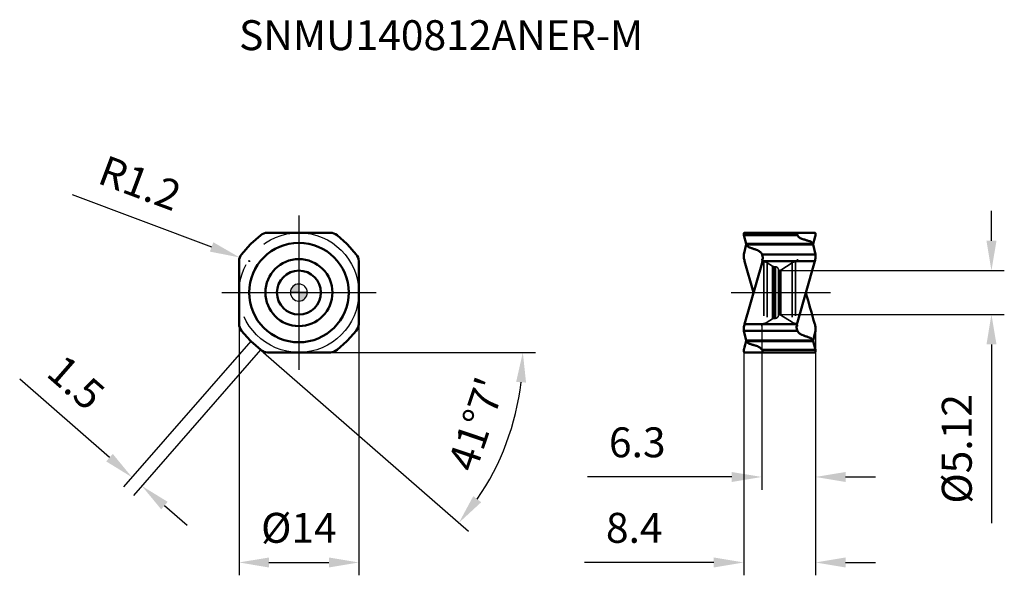
# Model space of a CAD drawing. Units: millimetres. Extents: x -33 to 82, y -33 to 32.
import ezdxf

# ---------------------------------------------------------------- set-up
doc = ezdxf.new("R2010")
doc.units = ezdxf.units.MM
doc.linetypes.add('CENTER2', pattern=[28.575, 19.05, -3.175, 3.175, -3.175])
doc.linetypes.add('DASHED2', pattern=[9.525, 6.35, -3.175])
for name, color, linetype, lineweight in [('1', 4, 'Continuous', 50), ('CUT', 1, 'Continuous', 25), ('SK2', 7, 'Continuous', 25), ('SK4', 2, 'CENTER2', 25), ('SKVIEW1', 4, 'Continuous', 50), ('SKVIEW2', 7, 'Continuous', 25), ('SKVIEW3', 1, 'DASHED2', 35), ('SKVIEW4', 2, 'CENTER2', 25)]:
    doc.layers.add(name, color=color, linetype=linetype, lineweight=lineweight)
doc.layers.add('SK6', color=5, linetype='Continuous')
doc.styles.add('simplex', font='txt.shx', dxfattribs={"height": 3.5})
doc.dimstyles.new('コピー - ISO-25', dxfattribs={"dimscale": 0, "dimtxt": 3.5, "dimasz": 3.5, "dimexe": 1.5, "dimexo": 0, "dimgap": 2.3, "dimtad": 1, "dimdec": 8, "dimdsep": 46, "dimtxsty": 'simplex', "dimcen": 0.09, "dimclrd": 256, "dimclre": 256, "dimclrt": 256, "dimadec": 0, "dimazin": 0, "dimtfac": 1, "dimtofl": 0, "dimtmove": 0, "dimatfit": 3, "dimfxl": 1, "dimtolj": 1, "dimlwd": -1, "dimlwe": -1, "dimarcsym": 0})

# ---------------------------------------------------------------- blocks, each defined once
blk = doc.blocks.new('zero block')
h = blk.add_hatch(color=7)
h.paths.add_polyline_path([(0, 1, 0.414214), (-1, 0), (0, 0)])
h.paths.add_polyline_path([(1, 0), (0, 0), (0, -1, 0.414214)])
at = {"color": 7, "ltscale": 0.2}
for p, q in [((-1, 0), (1, 0)), ((0, -1), (0, 1))]:
    blk.add_line(p, q, dxfattribs=at)
for start, end in [(90, 180), (180, 270), (0, 90), (270, 0)]:
    blk.add_arc((0, 0), 1, start, end, dxfattribs=at)
blk = doc.blocks.new('*D401')
at = {"layer": 'Defpoints', "color": 0}
for p in [(-7, 0), (7, 0), (7, -31.57)]:
    blk.add_point(p, dxfattribs=at)
at = {"layer": 'SK2'}
for p, q in [((-7, 0), (-7, -33.07)), ((7, 0), (7, -33.07)), ((-3.5, -31.57), (3.5, -31.57))]:
    blk.add_line(p, q, dxfattribs=at)
for points in [[(-3.5, -30.99), (-3.5, -32.16), (-7, -31.57)], [(3.5, -32.16), (3.5, -30.99), (7, -31.57)]]:
    blk.add_solid(points, dxfattribs=at)
at = {"layer": 'SK2', "insert": (0, -27.52), "char_height": 3.5, "attachment_point": 5, "style": 'simplex'}
blk.add_mtext('\\A1;%%C14', dxfattribs=at)
blk = doc.blocks.new('*D402')
at = {"layer": 'Defpoints', "color": 0}
for p in [(-6.92, 4.1), (-5.8, 3.68)]:
    blk.add_point(p, dxfattribs=at)
at = {"layer": 'SK2'}
for p, q in [((-26.52, 11.45), (-10.2, 5.33)), ((-5.89, 3.68), (-5.71, 3.68)), ((-5.8, 3.59), (-5.8, 3.77))]:
    blk.add_line(p, q, dxfattribs=at)
blk.add_solid([(-10.41, 4.79), (-10, 5.88), (-6.92, 4.1)], dxfattribs=at)
at = {"layer": 'SK2', "insert": (-18.58, 12.8), "char_height": 3.5, "attachment_point": 5, "rotation": 339.4417, "style": 'simplex'}
blk.add_mtext('\\A1;R1.2', dxfattribs=at)
blk = doc.blocks.new('*D403')
at = {"layer": 'Defpoints', "color": 0}
for p in [(56.06, 2.56), (56.06, -2.56), (80.97, -2.56)]:
    blk.add_point(p, dxfattribs=at)
at = {"layer": 'SKVIEW2'}
for p, q in [((80.97, 6.06), (80.97, 9.56)), ((56.06, 2.56), (82.47, 2.56)), ((56.06, -2.56), (82.47, -2.56)), ((80.97, -6.06), (80.97, -26.99))]:
    blk.add_line(p, q, dxfattribs=at)
for points in [[(80.39, 6.06), (81.56, 6.06), (80.97, 2.56)], [(81.56, -6.06), (80.39, -6.06), (80.97, -2.56)]]:
    blk.add_solid(points, dxfattribs=at)
at = {"layer": 'SKVIEW2', "insert": (76.92, -18.28), "char_height": 3.5, "attachment_point": 5, "rotation": 90, "style": 'simplex'}
blk.add_mtext('\\A1;%%c5.12', dxfattribs=at)
blk = doc.blocks.new('*D404')
at = {"layer": 'Defpoints', "color": 0}
for p in [(60.41, -4.25), (52.01, -6.85), (60.41, -31.57)]:
    blk.add_point(p, dxfattribs=at)
at = {"layer": 'SKVIEW2'}
for p, q in [((60.41, -4.25), (60.41, -33.07)), ((52.01, -6.85), (52.01, -33.07)), ((48.51, -31.57), (33.41, -31.57)), ((63.91, -31.57), (67.41, -31.57))]:
    blk.add_line(p, q, dxfattribs=at)
for points in [[(48.51, -32.16), (48.51, -30.99), (52.01, -31.57)], [(63.91, -30.99), (63.91, -32.16), (60.41, -31.57)]]:
    blk.add_solid(points, dxfattribs=at)
at = {"layer": 'SKVIEW2', "insert": (39.21, -27.52), "char_height": 3.5, "attachment_point": 5, "style": 'simplex'}
blk.add_mtext('\\A1;8.4', dxfattribs=at)
blk = doc.blocks.new('*D405')
at = {"layer": 'Defpoints', "color": 0}
for p in [(54.11, -3.92), (60.41, -4.25), (54.11, -21.57)]:
    blk.add_point(p, dxfattribs=at)
at = {"layer": 'SKVIEW2'}
for p, q in [((54.11, -3.92), (54.11, -23.07)), ((60.41, -4.25), (60.41, -23.07)), ((50.61, -21.57), (33.76, -21.57)), ((63.91, -21.57), (67.41, -21.57))]:
    blk.add_line(p, q, dxfattribs=at)
for points in [[(50.61, -22.16), (50.61, -20.99), (54.11, -21.57)], [(63.91, -20.99), (63.91, -22.16), (60.41, -21.57)]]:
    blk.add_solid(points, dxfattribs=at)
at = {"layer": 'SKVIEW2', "insert": (39.56, -17.52), "char_height": 3.5, "attachment_point": 5, "style": 'simplex'}
blk.add_mtext('\\A1;6.3', dxfattribs=at)
blk = doc.blocks.new('*D406')
at = {"layer": 'Defpoints', "color": 0}
for p in [(-5.62, -5.7), (-4.47, -6.7), (-18.36, -22.62)]:
    blk.add_point(p, dxfattribs=at)
at = {"layer": 'SK2'}
for p, q in [((-5.62, -5.7), (-20.5, -22.74)), ((-4.47, -6.7), (-19.34, -23.75)), ((-22.15, -19.31), (-32.64, -10.15)), ((-15.72, -24.92), (-13.08, -27.22))]:
    blk.add_line(p, q, dxfattribs=at)
for points in [[(-22.53, -19.75), (-21.76, -18.87), (-19.51, -21.61)], [(-15.34, -24.48), (-16.1, -25.36), (-18.36, -22.62)]]:
    blk.add_solid(points, dxfattribs=at)
at = {"layer": 'SK2', "insert": (-26.05, -10.52), "char_height": 3.5, "attachment_point": 5, "rotation": 318.8833, "style": 'simplex'}
blk.add_mtext('\\A1;1.5', dxfattribs=at)
blk = doc.blocks.new('*D407')
at = {"layer": 'Defpoints', "color": 0}
for p in [(-5.62, -5.7), (-4.47, -6.7), (-3.68, -7), (3.68, -7), (22.78, -20.96)]:
    blk.add_point(p, dxfattribs=at)
at = {"layer": 'SK2'}
for p, q in [((-4.13, -7), (19.84, -27.92)), ((3.68, -7), (27.68, -7))]:
    blk.add_line(p, q, dxfattribs=at)
blk.add_arc((-4.13, -7), 30.31, 325.5025, 353.3809, dxfattribs=at)
for points in [[(26.56, -10.53), (25.4, -10.46), (26.18, -7)], [(20.39, -23.81), (21.31, -24.53), (18.71, -26.93)]]:
    blk.add_solid(points, dxfattribs=at)
at = {"layer": 'SK2', "insert": (20.76, -15.39), "char_height": 3.5, "attachment_point": 5, "rotation": 71.3774, "style": 'simplex'}
blk.add_mtext("\\A1;41%%d7'", dxfattribs=at)

msp = doc.modelspace()

# ---------------------------------------------------------------- linework, layer by layer
at = {"layer": '1'}
for p, q in [((3.68074564, 7), (-3.68075088, 7)), ((-4.4698648, 6.7040465), (-5.62187313, 5.69849532)), ((5.62187219, 5.69849614), (4.46986473, 6.70404657)), ((-5.69849529, 5.62187316), (-6.70404662, 4.46986466)), ((5.69849523, 5.62187322), (6.70404651, 4.4698648)), ((-7, 3.6807457), (-7, -3.68075088)), ((7, -3.6807457), (7, 3.68075088)), ((-6.7040465, -4.4698648), (-5.69849533, -5.62187311)), ((5.69849529, -5.62187316), (6.70404662, -4.46986466)), ((-5.62187221, -5.69849612), (-4.46986473, -6.70404657)), ((4.4698648, -6.7040465), (5.62187313, -5.69849532)), ((-3.68074564, -7), (3.68075088, -7))]:
    msp.add_line(p, q, dxfattribs=at)
for radius in [5.822, 3.92005671, 2.569]:
    msp.add_circle((0, 0), radius, dxfattribs=at)
for centre, radius, start, end in [((-3.68075143, 5.8), 1.2, 90, 131.1166688858), ((3.68075143, 5.8), 1.2, 48.8833310847, 90), ((-5.0957976, 5.0957976), 0.8, 131.116666667, 138.8833328961), ((5.0957976, 5.0957976), 0.8, 41.116666667, 48.8833791351), ((-5.8, 3.68075143), 1.2, 138.8833332294, 180), ((5.8, 3.68075143), 1.2, 0, 41.1166666992), ((-5.8, -3.68075143), 1.2, 180, 221.1166667706), ((5.8, -3.68075143), 1.2, 318.8833332294, 0), ((-5.0957976, -5.0957976), 0.8, 221.116666667, 228.8833781785), ((5.0957976, -5.0957976), 0.8, 311.116666667, 318.8833343698), ((-3.68075143, -5.8), 1.2, 228.8833311143, 270), ((3.68075143, -5.8), 1.2, 270, 311.1166688855)]:
    msp.add_arc(centre, radius, start, end, dxfattribs=at)
at = {"layer": 'CUT'}
for p, q in [((3.68074564, 7), (-3.68075088, 7)), ((-4.4698648, 6.7040465), (-5.62187313, 5.69849532)), ((5.62187219, 5.69849614), (4.46986473, 6.70404657)), ((-5.69849529, 5.62187316), (-6.70404662, 4.46986466)), ((5.69849523, 5.62187322), (6.70404651, 4.4698648)), ((-7, 3.6807457), (-7, -3.68075088)), ((7, -3.6807457), (7, 3.68075088)), ((-6.7040465, -4.4698648), (-5.69849533, -5.62187311)), ((5.69849529, -5.62187316), (6.70404662, -4.46986466)), ((-5.62187221, -5.69849612), (-4.46986473, -6.70404657)), ((4.4698648, -6.7040465), (5.62187313, -5.69849532)), ((-3.68074564, -7), (3.68075088, -7))]:
    msp.add_line(p, q, dxfattribs=at)
for centre, radius, start, end in [((-3.68075143, 5.8), 1.2, 90, 131.1166688858), ((3.68075143, 5.8), 1.2, 48.8833310847, 90), ((-5.0957976, 5.0957976), 0.8, 131.116666667, 138.8833328961), ((5.0957976, 5.0957976), 0.8, 41.116666667, 48.8833791351), ((-5.8, 3.68075143), 1.2, 138.8833332294, 180), ((5.8, 3.68075143), 1.2, 0, 41.1166666992), ((-5.8, -3.68075143), 1.2, 180, 221.1166667706), ((5.8, -3.68075143), 1.2, 318.8833332294, 0), ((-5.0957976, -5.0957976), 0.8, 221.116666667, 228.8833781785), ((5.0957976, -5.0957976), 0.8, 311.116666667, 318.8833343698), ((-3.68075143, -5.8), 1.2, 228.8833311143, 270), ((3.68075143, -5.8), 1.2, 270, 311.1166688855)]:
    msp.add_arc(centre, radius, start, end, dxfattribs=at)
at = {"layer": 'SK4'}
for p, q in [((0, 9.02024867), (0, -9.02024867)), ((-9.02024867, 0), (9.02024867, 0))]:
    msp.add_line(p, q, dxfattribs=at)
msp.add_circle((0, 0), 7, dxfattribs=at)
at = {"layer": 'SKVIEW1'}
for p, q in [((52.10838012, 7), (60.314493, 7)), ((52.03396703, 6.70404653), (52.03168765, 6.71278886)), ((58.27680792, 6.7040465), (52.03396702, 6.70404657)), ((52.30207243, 5.69849557), (52.03396702, 6.70404657)), ((60.12080099, 5.69849614), (60.30648035, 6.39490199)), ((60.34102486, 6.51717435), (60.30648035, 6.39490199)), ((60.34499155, 6.53196468), (60.34084085, 6.51642925)), ((60.34085922, 6.5166742), (60.34101788, 6.51717813)), ((60.34499191, 6.53196611), (60.39118934, 6.71278822)), ((52.30207237, 5.62187316), (52.03396701, 4.46986466)), ((52.30439021, 5.63119002), (52.30207236, 5.62187314)), ((52.30207243, 5.69849557), (60.09394696, 5.69849532)), ((52.30686872, 5.64030519), (52.30439021, 5.63119002)), ((60.12080074, 5.62187316), (52.32892609, 5.62187312)), ((60.11569628, 5.68083546), (60.11855185, 5.69049736)), ((60.12080074, 5.62187316), (60.3889061, 4.46986466)), ((52.10838011, 3.68074566), (53.15730855, 0)), ((52.10838011, -3.68074566), (54.14693997, 3.47266925)), ((54.14606519, 4.4698648), (60.3889061, 4.46986466)), ((54.16904855, 4.41827495), (54.14606522, 4.46986473)), ((60.31449301, 3.6807457), (54.18984079, 3.68075088)), ((60.31449301, 3.6807457), (58.27593313, -3.47266929)), ((58.27680792, -4.4698648), (52.03396701, -4.46986466)), ((52.30207237, -5.62187316), (52.03396701, -4.46986466)), ((52.10838011, -3.68074566), (58.23303232, -3.68075088)), ((58.25382456, -4.41827495), (58.27680789, -4.46986473)), ((60.12080074, -5.62187316), (60.3889061, -4.46986466)), ((52.30207102, -5.69849469), (52.11682006, -6.39329764)), ((52.30207237, -5.62187316), (60.09394705, -5.62187311)), ((52.30733531, -5.68039595), (52.30927458, -5.67424526)), ((52.30927458, -5.67424526), (52.31354397, -5.66143797)), ((60.12080192, -5.69849612), (52.32892615, -5.69849532)), ((60.11600439, -5.64030521), (60.1184829, -5.63119003)), ((60.1184829, -5.63119003), (60.12080075, -5.62187312)), ((60.12080192, -5.69849612), (60.38890609, -6.70404657)), ((52.07787668, -6.53198383), (52.03168371, -6.71278847)), ((52.07787668, -6.53198383), (52.08185753, -6.51717926)), ((52.08184825, -6.51717435), (52.11682006, -6.39329764)), ((54.14606519, -6.7040465), (60.38890609, -6.70404657)), ((60.38890608, -6.70404653), (60.39118547, -6.7127889)), ((52.10838012, -7), (60.314493, -7))]:
    msp.add_line(p, q, dxfattribs=at)
for points, knots in [([(52.03168356, 6.71278907), (52.02180599, 6.75141873), (52.01123837, 6.80687392), (52.01119158, 6.87705101), (52.01893032, 6.92853732), (52.0399239, 6.97298665), (52.07698046, 6.99649899), (52.09783989, 6.99999976), (52.10838896, 7)], [0, 0, 0, 0, 0.3539664877, 0.4971730914, 0.6201214677, 0.8173583583, 0.9063510736, 1, 1, 1, 1]), ([(58.1973193, 6.95746471), (58.19496256, 6.94230841), (58.19629924, 6.90644125), (58.21698313, 6.81897972), (58.24978585, 6.75116693), (58.27680767, 6.7040453)], [0, 0, 0, 0, 0.1710410556, 0.3942738254, 1, 1, 1, 1]), ([(58.23303207, 6.99999844), (58.22863031, 6.99999843), (58.21957652, 6.99805346), (58.20852823, 6.98873569), (58.20092868, 6.97463505), (58.19826568, 6.96355099), (58.1973193, 6.95746471)], [0, 0, 0, 0, 0.2182280244, 0.4396566462, 0.6946320616, 1, 1, 1, 1]), ([(60.3911895, 6.71278884), (60.40106708, 6.75141853), (60.41163473, 6.80687376), (60.41168154, 6.87705091), (60.40394281, 6.92853726), (60.38294924, 6.97298662), (60.34589267, 6.99649899), (60.32503323, 6.99999976), (60.31448416, 7)], [0, 0, 0, 0, 0.3539665368, 0.4971731538, 0.6201215348, 0.8173584066, 0.9063510994, 1, 1, 1, 1]), ([(58.27680806, 6.70404643), (58.33756101, 6.59810336), (58.47799416, 6.4574498), (58.70720251, 6.32500676), (58.840717, 6.2731814), (58.91089839, 6.25146167)], [0, 0, 0, 0, 0.4616233154, 0.7223092203, 1, 1, 1, 1]), ([(58.91089839, 6.25146167), (58.9425768, 6.24178033), (59.00605552, 6.22264262), (59.11675611, 6.18789725), (59.24345736, 6.14889986), (59.38591316, 6.10471412), (59.50464448, 6.06799964), (59.59956399, 6.03832327), (59.64721824, 6.02404331), (59.6709153, 6.01625155)], [0, 0, 0, 0, 0.1251079652, 0.2499994561, 0.4375071085, 0.6249916776, 0.8124198525, 0.906136316, 1, 1, 1, 1]), ([(59.6709153, 6.01625155), (59.71917224, 6.00099153), (59.81075063, 5.96545806), (59.9322633, 5.89219952), (60.02947809, 5.80401662), (60.07635131, 5.73413714), (60.09394696, 5.69849532)], [0, 0, 0, 0, 0.2798227856, 0.5405964583, 0.7802400128, 1, 1, 1, 1]), ([(52.30207243, 5.69849531), (52.30245032, 5.69622353), (52.30403157, 5.69182572), (52.30650546, 5.68274123), (52.31173208, 5.66644534), (52.31663532, 5.65251756), (52.32022295, 5.643205)], [0, 0, 0, 0, 0.1186813324, 0.2391983514, 0.4857102328, 1, 1, 1, 1]), ([(52.75195781, 5.25783614), (52.70742224, 5.27397056), (52.62220314, 5.31136721), (52.50839704, 5.38634579), (52.41466451, 5.47608427), (52.36710742, 5.54591701), (52.34805489, 5.58194242)], [0, 0, 0, 0, 0.2685957124, 0.5252893276, 0.7689129439, 1, 1, 1, 1]), ([(53.51197472, 4.98836777), (53.48031011, 4.99994556), (53.41679389, 5.02189146), (53.29031045, 5.06732792), (53.1319359, 5.12328915), (52.97353379, 5.17915253), (52.84710502, 5.22474204), (52.78353739, 5.24654395), (52.75195781, 5.25783614)], [0, 0, 0, 0, 0.1250930677, 0.2499994243, 0.5000001018, 0.7500007158, 0.8748813279, 1, 1, 1, 1]), ([(54.14606505, 4.46986466), (54.11715349, 4.52762479), (54.0434395, 4.63943832), (53.89688199, 4.78363369), (53.7173091, 4.90334477), (53.5826407, 4.96331278), (53.51197472, 4.98836777)], [0, 0, 0, 0, 0.231272643, 0.474887542, 0.73154602, 1, 1, 1, 1]), ([(60.09394696, 5.69849531), (60.09685034, 5.69261421), (60.10802799, 5.66791163), (60.11605147, 5.64185576), (60.12080075, 5.62187314)], [0, 0, 0, 0, 0.2420374947, 1, 1, 1, 1]), ([(60.11855185, 5.69049736), (60.11897371, 5.69182371), (60.11941324, 5.69454897), (60.1208168, 5.69711807), (60.12080093, 5.69849573)], [0, 0, 0, 0, 0.5025401019, 1, 1, 1, 1]), ([(52.03396702, 4.46986473), (52.02062179, 4.41252241), (52.00672296, 4.28801341), (52.0211905, 4.02109313), (52.06938488, 3.81757346), (52.10838011, 3.68075143)], [0, 0, 0, 0, 0.220844371, 0.4663309153, 1, 1, 1, 1]), ([(54.18984104, 3.68075138), (54.20177037, 3.75306679), (54.22113502, 3.89069144), (54.23363158, 4.13827958), (54.20931033, 4.31639917), (54.16907106, 4.41828084)], [0, 0, 0, 0, 0.2952527627, 0.5587275295, 1, 1, 1, 1]), ([(60.38890609, 4.46986473), (60.40225133, 4.41252237), (60.41615016, 4.2880133), (60.40168259, 4.02109302), (60.35348822, 3.81757338), (60.31449301, 3.68075143)], [0, 0, 0, 0, 0.2208445043, 0.4663312077, 1, 1, 1, 1]), ([(52.03396702, -4.46986473), (52.02062179, -4.41252241), (52.00672296, -4.28801341), (52.0211905, -4.02109313), (52.06938488, -3.81757346), (52.10838011, -3.68075143)], [0, 0, 0, 0, 0.2208443709, 0.4663309151, 1, 1, 1, 1]), ([(58.23303207, -3.68075138), (58.22110274, -3.75306679), (58.20173809, -3.89069144), (58.18924153, -4.13827958), (58.21356278, -4.31639917), (58.25380205, -4.41828084)], [0, 0, 0, 0, 0.2952527627, 0.5587275295, 1, 1, 1, 1]), ([(58.27680806, -4.46986466), (58.30571962, -4.5276248), (58.37943361, -4.63943833), (58.52599113, -4.7836337), (58.70556403, -4.90334478), (58.84023243, -4.96331279), (58.91089841, -4.98836777)], [0, 0, 0, 0, 0.2312726426, 0.4748875415, 0.7315460196, 1, 1, 1, 1]), ([(60.38890609, -4.46986473), (60.40225133, -4.41252239), (60.41615015, -4.28801335), (60.4016826, -4.02109307), (60.35348823, -3.81757342), (60.31449301, -3.68075143)], [0, 0, 0, 0, 0.2208444445, 0.4663310766, 1, 1, 1, 1]), ([(52.30207083, -5.69849531), (52.30307923, -5.69555469), (52.30447855, -5.68941313), (52.30639379, -5.68342784), (52.30733531, -5.68039595)], [0, 0, 0, 0, 0.4947480312, 1, 1, 1, 1]), ([(52.32892633, -5.69849572), (52.32602293, -5.69261459), (52.31484521, -5.66791188), (52.30682167, -5.64185587), (52.30207236, -5.62187314)], [0, 0, 0, 0, 0.2420374243, 1, 1, 1, 1]), ([(52.75195782, -6.01625155), (52.70370088, -6.00099153), (52.61212248, -5.96545806), (52.49060981, -5.89219952), (52.39339503, -5.80401663), (52.3465218, -5.73413715), (52.32892615, -5.69849532)], [0, 0, 0, 0, 0.2798227849, 0.5405964572, 0.7802400113, 1, 1, 1, 1]), ([(58.91089841, -4.98836777), (58.94256302, -4.99994556), (59.00607924, -5.02189146), (59.13256268, -5.06732792), (59.29093722, -5.12328915), (59.44933933, -5.17915254), (59.57576809, -5.22474204), (59.63933572, -5.24654395), (59.67095558, -5.25785074)], [0, 0, 0, 0, 0.1250930678, 0.2499994243, 0.5000001018, 0.7500007158, 0.8748813279, 1, 1, 1, 1]), ([(59.6709153, -5.25783614), (59.71545138, -5.27397075), (59.80067137, -5.31136791), (59.91447866, -5.38634738), (60.00821145, -5.4760875), (60.05576851, -5.54592126), (60.07482085, -5.58194721)], [0, 0, 0, 0, 0.2685959964, 0.5252896631, 0.7689131394, 1, 1, 1, 1]), ([(60.12080181, -5.69849572), (60.11964975, -5.69399737), (60.11413158, -5.67538243), (60.1079507, -5.65696285), (60.10264178, -5.64318344)], [0, 0, 0, 0, 0.2392308758, 1, 1, 1, 1]), ([(52.03168355, -6.71278909), (52.02180599, -6.75141875), (52.01123836, -6.80687394), (52.01119158, -6.87705102), (52.01893033, -6.92853733), (52.0399239, -6.97298665), (52.07698046, -6.99649899), (52.09783989, -6.99999976), (52.10838896, -7)], [0, 0, 0, 0, 0.3539664816, 0.4971730835, 0.6201214593, 0.8173583523, 0.9063510704, 1, 1, 1, 1]), ([(53.51194408, -6.25174019), (53.48029631, -6.24178033), (53.41681759, -6.22264262), (53.306117, -6.18789725), (53.17941575, -6.14889986), (53.03695995, -6.10471412), (52.91822863, -6.06799964), (52.82330912, -6.03832327), (52.77565487, -6.02404331), (52.7519211, -6.01653808)], [0, 0, 0, 0, 0.1251079652, 0.2499994561, 0.4375071085, 0.6249916777, 0.8124198525, 0.906136316, 1, 1, 1, 1]), ([(54.14606505, -6.70404643), (54.0853121, -6.59810335), (53.94487895, -6.4574498), (53.7156706, -6.32500676), (53.58215611, -6.27318139), (53.51194408, -6.25174019)], [0, 0, 0, 0, 0.4616233153, 0.7223092202, 1, 1, 1, 1]), ([(54.22555382, -6.95746471), (54.22791055, -6.94230841), (54.22657388, -6.90644125), (54.20588999, -6.81897972), (54.17308726, -6.75116693), (54.14606545, -6.7040453)], [0, 0, 0, 0, 0.1710410556, 0.3942738254, 1, 1, 1, 1]), ([(60.39118956, -6.7127891), (60.40106713, -6.75141876), (60.41163475, -6.80687394), (60.41168154, -6.87705102), (60.40394279, -6.92853733), (60.38294921, -6.97298665), (60.34589265, -6.99649899), (60.32503323, -6.99999976), (60.31448416, -7)], [0, 0, 0, 0, 0.3539664802, 0.4971730818, 0.6201214574, 0.8173583509, 0.9063510697, 1, 1, 1, 1]), ([(54.18984104, -6.99999844), (54.1942428, -6.99999843), (54.20329659, -6.99805346), (54.21434488, -6.98873569), (54.22194443, -6.97463505), (54.22460743, -6.96355099), (54.22555382, -6.95746471)], [0, 0, 0, 0, 0.2182280244, 0.4396566462, 0.6946320616, 1, 1, 1, 1])]:
    msp.add_open_spline(points, degree=3, knots=knots, dxfattribs=at)
for points in [[(52.31352236, 5.6614603), (52.31109837, 5.65447677), (52.30888794, 5.64741633), (52.30686872, 5.64030519)], [(52.32022295, 5.643205), (52.32298372, 5.63603875), (52.32588697, 5.62892586), (52.32892608, 5.62187314)], [(52.34805489, 5.58194242), (52.34115506, 5.59498893), (52.33476663, 5.60831926), (52.32892609, 5.62187312)], [(60.10932383, 5.66145419), (60.11155738, 5.66787761), (60.11374061, 5.67432206), (60.11569628, 5.68083546)], [(54.14693997, 3.47266925), (54.16635058, 3.5407766), (54.17831406, 3.61087587), (54.18984079, 3.68075088)], [(60.31449301, -3.6807457), (59.96511801, -2.45375418), (59.61519301, -1.22691933), (59.26556521, 0.00000019)], [(58.27593313, -3.47266929), (58.2565224, -3.54077659), (58.24455909, -3.61087589), (58.23303232, -3.68075088)], [(60.07482085, -5.58194721), (60.0817197, -5.59499219), (60.08810727, -5.6083209), (60.09394705, -5.62187311)], [(60.10264178, -5.64318344), (60.09988358, -5.63602447), (60.09698308, -5.62891878), (60.09394705, -5.62187314)], [(60.10935053, -5.66146096), (60.1117746, -5.65447721), (60.1139851, -5.64741657), (60.11600439, -5.64030521)]]:
    msp.add_open_spline(points, degree=3, dxfattribs=at)
at = {"layer": 'SKVIEW3'}
for p, q in [((54.3645939, 3.62373633), (54.3645939, -3.62373633)), ((55.38115106, 3.07459892), (54.74575133, 3.47939319)), ((54.74575133, 3.47939319), (54.74575133, -3.47939319)), ((56.35364054, 2.63624265), (57.67712178, 3.47939319)), ((57.67712178, 3.47939319), (57.67712178, -3.47939319)), ((58.05827921, 3.62373633), (58.05827921, -3.62373633)), ((55.38115106, 3.07459892), (55.38115106, -3.07459892)), ((55.72975414, 3.01738274), (55.52664015, 3.02802749)), ((55.52664015, 3.02802749), (55.52664015, -3.02802749)), ((55.72975414, 3.01738274), (55.72975414, -3.01738274)), ((56.06143656, 2.6678624), (56.06143656, -2.6678624)), ((56.06143656, 2.56), (56.19084985, 2.57701059)), ((56.15965508, 2.57291022), (56.15965508, -2.57291022)), ((56.35364054, 2.63624265), (56.35364054, -2.63624265)), ((55.38115106, -3.07459892), (54.74575133, -3.47939319)), ((55.72975414, -3.01738274), (55.52664015, -3.02802749)), ((56.06143656, -2.56), (56.19084985, -2.57701059)), ((56.35364054, -2.63624265), (57.67712178, -3.47939319)), ((54.14606508, -4.46986461), (54.14840832, -4.46447296)), ((54.14840958, -4.46447308), (54.15303596, -4.45491461))]:
    msp.add_line(p, q, dxfattribs=at)
for centre, radius, start, end in [((54.41143656, 3.92005671), 0.3, 180, 261.0169549697), ((54.20845172, 2.63600174), 1, 57.5, 81.0169549697), ((58.21442139, 2.63600174), 1, 98.9830450303, 122.5), ((58.01143656, 3.92005671), 0.3, 278.9830450303, 0), ((55.54234094, 3.32761635), 0.3, 237.5, 267), ((55.71143656, 2.6678624), 0.35, 0, 87), ((56.1387207, 2.97359923), 0.4, 277.4882505219, 302.5), ((55.54234094, -3.32761635), 0.3, 93, 122.5), ((55.71143656, -2.6678624), 0.35, 273, 0), ((56.1387207, -2.97359923), 0.4, 57.5, 82.5117494781), ((54.41143656, -3.92005671), 0.3, 98.9830450303, 180), ((54.20845172, -2.63600174), 1, 278.9830450303, 302.5), ((58.21442139, -2.63600174), 1, 237.5, 261.0169549697), ((58.01143656, -3.92005671), 0.3, 0, 81.0169549697)]:
    msp.add_arc(centre, radius, start, end, dxfattribs=at)
at = {"layer": 'SKVIEW4'}
msp.add_line((50.55422184, 0), (62.17003177, 0), dxfattribs=at)

# ---------------------------------------------------------------- block references
at = {"rotation": 180}
msp.add_blockref('zero block', (0, 0), dxfattribs=at)

# ---------------------------------------------------------------- texts
at = {"layer": 'SK6', "style": 'simplex'}
msp.add_text('SNMU140812ANER-M', height=3.5, dxfattribs=at).set_placement((-7, 28.35446345))

# ---------------------------------------------------------------- dimensions: what is measured, and where the dimension line sits
at = {"layer": 'SK2'}
dim = msp.add_radius_dim(center=(-5.8, 3.68075143), mpoint=(-6.92357819, 4.10214442), dimstyle='コピー - ISO-25', override={"dimscale": 1}, dxfattribs=at)
dim.commit()
dim.dimension.update_dxf_attribs({"geometry": '*D402', "text_midpoint": (-6.92357819, 4.10214442), "dimtype": 164})
dim = msp.add_linear_dim(base=(7, -31.5744834294), p1=(-7, 0), p2=(7, -0.0000021395), angle=180, text='%%C<>', dimstyle='コピー - ISO-25', override={"dimscale": 1}, dxfattribs=at)
dim.commit()
dim.dimension.update_dxf_attribs({"geometry": '*D401', "text_midpoint": (0, -31.5744834294), "dimtype": 160})
dim = msp.add_linear_dim(base=(-18.35813516, -22.61512428), p1=(-5.62187221, -5.69849612), p2=(-4.46986477, -6.70404653), angle=318.8833333317, dimstyle='コピー - ISO-25', override={"dimscale": 1, "dimdec": 1}, dxfattribs=at)
dim.commit()
dim.dimension.update_dxf_attribs({"geometry": '*D406', "text_midpoint": (-28.71383888, -13.57596203), "dimtype": 161})
dim = msp.add_angular_dim_2l(base=(22.77901148, -20.95534586), line1=((-5.62187221, -5.69849612), (-4.46986473, -6.70404657)), line2=((-3.68074564, -7), (3.68075088, -7)), dimstyle='コピー - ISO-25', override={"dimscale": 1, "dimtxsty": 'simplex', "dimaunit": 1, "dimadec": 1}, dxfattribs=at)
dim.commit()
dim.dimension.update_dxf_attribs({"geometry": '*D407', "text_midpoint": (24.59526222, -16.68002888), "dimtype": 162})
at = {"layer": 'SKVIEW2'}
dim = msp.add_linear_dim(base=(80.9743969678, -2.56), p1=(56.0614365563, 2.56), p2=(56.0614365563, -2.56), angle=90, text='%%c<>', dimstyle='コピー - ISO-25', override={"dimscale": 1}, dxfattribs=at)
dim.commit()
dim.dimension.update_dxf_attribs({"geometry": '*D403', "text_midpoint": (80.9743969678, -18.2766666667), "dimtype": 160})
for base, p1, p2, override, picture, middle in [((60.4114062881, -31.5744834294), (52.0114062881, -6.8527254559), (60.4114062881, -4.246471531), {"dimscale": 1}, '*D404', (39.2114062881, -31.5744834294)), ((54.11143656, -21.57448343), (60.41140629, -4.24647153), (54.11143656, -3.92005671), {"dimscale": 1, "dimdec": 4}, '*D405', (39.56143656, -21.57448343))]:
    dim = msp.add_linear_dim(base=base, p1=p1, p2=p2, angle=180, dimstyle='コピー - ISO-25', override=override, dxfattribs=at)
    dim.commit()
    dim.dimension.update_dxf_attribs({"geometry": picture, "text_midpoint": middle, "dimtype": 160})

doc.saveas('drawing.dxf')
